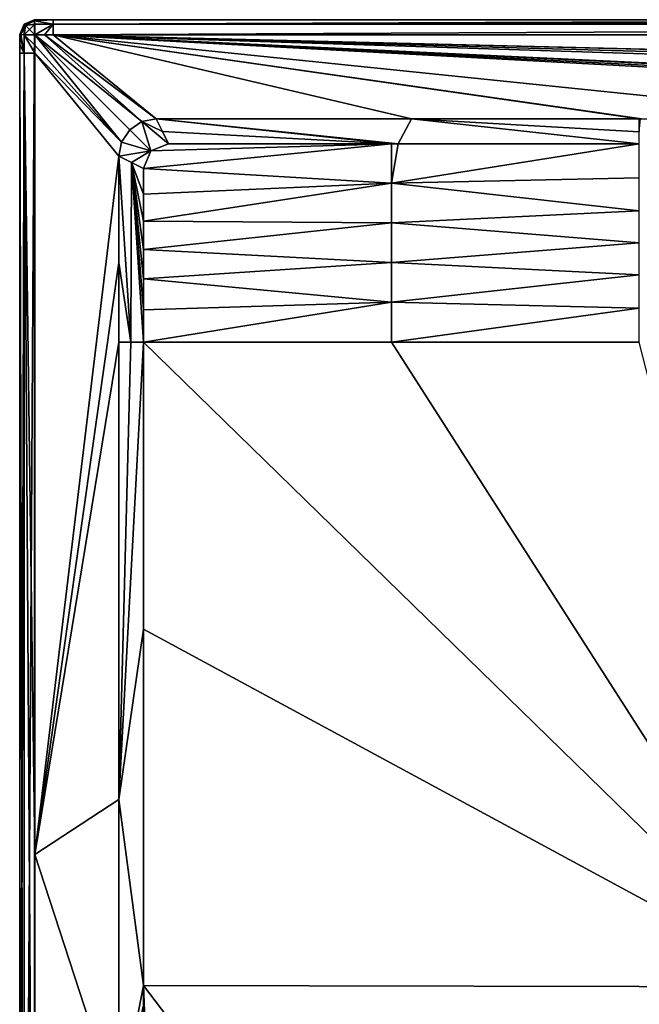
# Model space of a CAD drawing. Units: millimetres. Extents: x -450 to 450, y -350 to 360.
# Drawn here: x -450 to -200, y -47 to 350 of the extents above; entities that cross this region are included whole.
import ezdxf

# ---------------------------------------------------------------- set-up
doc = ezdxf.new("R2010")
doc.units = ezdxf.units.MM
doc.header["$LTSCALE"] = 65.185185
for name, color, linetype in [('172', 7, 'CONTINUOUS'), ('173', 7, 'CONTINUOUS'), ('179', 7, 'CONTINUOUS'), ('180', 7, 'CONTINUOUS'), ('183', 7, 'CONTINUOUS'), ('204', 7, 'CONTINUOUS'), ('205', 7, 'CONTINUOUS'), ('206', 7, 'CONTINUOUS'), ('207', 7, 'CONTINUOUS'), ('222', 7, 'CONTINUOUS'), ('223', 7, 'CONTINUOUS'), ('224', 7, 'CONTINUOUS'), ('225', 7, 'CONTINUOUS'), ('226', 7, 'CONTINUOUS'), ('238', 7, 'CONTINUOUS'), ('239', 7, 'CONTINUOUS'), ('240', 7, 'CONTINUOUS'), ('249', 7, 'CONTINUOUS'), ('250', 7, 'CONTINUOUS')]:
    doc.layers.add(name, color=color, linetype=linetype)

msp = doc.modelspace()

# ---------------------------------------------------------------- linework, layer by layer
at = {"layer": '172', "linetype": 'Continuous'}
for points in [[(-443.93, 343.93, -0.1), (-443.9, 339.77, -0.14), (-408.9, 300.64, -1), (-443.93, 343.93, -0.1)], [(-440.04, 343.9, -0.14), (-443.93, 343.93, -0.1), (-400.67, 308.89, -1), (-440.04, 343.9, -0.14)], [(-400.67, 308.89, -1), (-443.93, 343.93, -0.1), (-405.62, 305.6, -1), (-400.67, 308.89, -1)], [(-405.62, 305.6, -1), (-443.93, 343.93, -0.1), (-408.9, 300.64, -1), (-405.62, 305.6, -1)], [(-436.47, 343.85, -0.15), (-440.04, 343.9, -0.14), (-395, 310, -1), (-436.47, 343.85, -0.15)], [(-395, 310, -1), (-440.04, 343.9, -0.14), (-400.67, 308.89, -1), (-395, 310, -1)], [(-443.9, 339.77, -0.14), (-443.85, 336.47, -0.15), (-408.9, 300.64, -1), (-443.9, 339.77, -0.14)], [(-408.9, 300.64, -1), (-443.85, 336.47, -0.15), (-410, 295, -1), (-408.9, 300.64, -1)]]:
    msp.add_3dface(points, dxfattribs=at)
at = {"layer": '173', "linetype": 'Continuous'}
for points in [[(-410, 295, -1), (-443.85, 336.47, -0.15), (-443.85, 13.45, -0.15), (-410, 295, -1)], [(-410, 295, -1), (-443.85, 13.45, -0.15), (-410, 252.09, -1), (-410, 295, -1)], [(-410, 252.09, -1), (-443.85, 13.45, -0.15), (-410, 220, -1), (-410, 252.09, -1)], [(-410, 220, -1), (-443.85, 13.45, -0.15), (-410, 35.59, -1), (-410, 220, -1)], [(-410, 35.59, -1), (-443.85, 13.45, -0.15), (-410, -90.52, -1), (-410, 35.59, -1)], [(-443.85, 13.45, -0.15), (-443.85, -336.47, -0.15), (-410, -90.52, -1), (-443.85, 13.45, -0.15)]]:
    msp.add_3dface(points, dxfattribs=at)
at = {"layer": '179', "linetype": 'Continuous'}
for points in [[(-436.47, 343.85, -0.15), (-395, 310, -1), (-291.88, 310, -1), (-436.47, 343.85, -0.15)], [(16.86, 343.85, -0.15), (-436.47, 343.85, -0.15), (1.91, 333.26, -0.42), (16.86, 343.85, -0.15)], [(-107.05, 310, -1), (-436.47, 343.85, -0.15), (-199.11, 310, -1), (-107.05, 310, -1)], [(-436.47, 343.85, -0.15), (-107.05, 310, -1), (-12, 320.87, -0.73), (-436.47, 343.85, -0.15)], [(-199.11, 310, -1), (-436.47, 343.85, -0.15), (-199.55, 310, -1), (-199.11, 310, -1)], [(-199.55, 310, -1), (-436.47, 343.85, -0.15), (-200, 310, -1), (-199.55, 310, -1)], [(-200, 310, -1), (-436.47, 343.85, -0.15), (-291.88, 310, -1), (-200, 310, -1)], [(-12, 323.41, -0.66), (-436.47, 343.85, -0.15), (-12, 322.13, -0.7), (-12, 323.41, -0.66)], [(-436.47, 343.85, -0.15), (-12, 323.41, -0.66), (-11.95, 323.53, -0.66), (-436.47, 343.85, -0.15)], [(-12, 322.13, -0.7), (-436.47, 343.85, -0.15), (-12, 320.87, -0.73), (-12, 322.13, -0.7)], [(-11.81, 323.59, -0.66), (-436.47, 343.85, -0.15), (-11.95, 323.53, -0.66), (-11.81, 323.59, -0.66)], [(-436.47, 343.85, -0.15), (-11.81, 323.59, -0.66), (-9.77, 323.57, -0.66), (-436.47, 343.85, -0.15)], [(-9.59, 323.75, -0.66), (-436.47, 343.85, -0.15), (-9.72, 323.7, -0.66), (-9.59, 323.75, -0.66)], [(-436.47, 343.85, -0.15), (-9.59, 323.75, -0.66), (-5.67, 330.11, -0.5), (-436.47, 343.85, -0.15)], [(-9.72, 323.7, -0.66), (-436.47, 343.85, -0.15), (-9.77, 323.57, -0.66), (-9.72, 323.7, -0.66)], [(1.91, 333.26, -0.42), (-436.47, 343.85, -0.15), (-1.87, 333.26, -0.42), (1.91, 333.26, -0.42)], [(-1.87, 333.26, -0.42), (-436.47, 343.85, -0.15), (-4.92, 331.79, -0.46), (-1.87, 333.26, -0.42)], [(-4.92, 331.79, -0.46), (-436.47, 343.85, -0.15), (-5.67, 330.11, -0.5), (-4.92, 331.79, -0.46)]]:
    msp.add_3dface(points, dxfattribs=at)
at = {"layer": '180', "linetype": 'Continuous'}
for points in [[(-300.03, 220, -6.43), (-400, 220, -1.7), (-133.36, -40, -6.5), (-300.03, 220, -6.43)], [(-133.36, -40, -6.5), (-400, 220, -1.7), (-400, 104.26, -1.7), (-133.36, -40, -6.5)], [(-200, 220, -9.8), (-300.03, 220, -6.43), (-133.36, -40, -6.5), (-200, 220, -9.8)], [(-400, -39.43, -1.7), (-133.36, -40, -6.5), (-400, 104.26, -1.7), (-400, -39.43, -1.7)], [(-133.36, -40, -6.5), (-400, -39.43, -1.7), (-201.66, -300, -1.7), (-133.36, -40, -6.5)], [(-201.66, -300, -1.7), (-400, -39.43, -1.7), (-390, -300, -1.7), (-201.66, -300, -1.7)], [(-390, -300, -1.7), (-400, -39.43, -1.7), (-397.07, -297.07, -1.7), (-390, -300, -1.7)], [(-397.07, -297.07, -1.7), (-400, -39.43, -1.7), (-399.25, -293.79, -1.7), (-397.07, -297.07, -1.7)], [(-399.25, -293.79, -1.7), (-400, -39.43, -1.7), (-400, -47.29, -1.7), (-399.25, -293.79, -1.7)], [(1.41, -300, -1.7), (-133.36, -40, -6.5), (-201.66, -300, -1.7), (1.41, -300, -1.7)]]:
    msp.add_3dface(points, dxfattribs=at)
at = {"layer": '183', "linetype": 'Continuous'}
for points in [[(-397.07, 297.07, -1.71), (-400, 290, -1.7), (-300.02, 300, -1.7), (-397.07, 297.07, -1.71)], [(-300.02, 300, -1.7), (-400, 290, -1.7), (-300.01, 284.08, -3.43), (-300.02, 300, -1.7)], [(-390, 300, -1.7), (-397.07, 297.07, -1.71), (-300.02, 300, -1.7), (-390, 300, -1.7)], [(-300.02, 300, -1.7), (-300.01, 284.08, -3.43), (-297.25, 300, -1.7), (-300.02, 300, -1.7)], [(-200, 286.24, -4.45), (-200, 300, -1.7), (-300.01, 284.08, -3.43), (-200, 286.24, -4.45)], [(-300.01, 284.08, -3.43), (-200, 300, -1.7), (-297.25, 300, -1.7), (-300.01, 284.08, -3.43)], [(-300.01, 284.08, -3.43), (-400, 290, -1.7), (-400, 279.62, -1.7), (-300.01, 284.08, -3.43)], [(-200, 272.89, -7.12), (-200, 286.24, -4.45), (-300.01, 284.08, -3.43), (-200, 272.89, -7.12)], [(-300.01, 268.16, -5.13), (-300.01, 284.08, -3.43), (-400, 268.74, -1.7), (-300.01, 268.16, -5.13)], [(-400, 268.74, -1.7), (-300.01, 284.08, -3.43), (-400, 279.62, -1.7), (-400, 268.74, -1.7)], [(-200, 272.89, -7.12), (-300.01, 284.08, -3.43), (-300.01, 268.16, -5.13), (-200, 272.89, -7.12)], [(-200, 260.07, -9.41), (-200, 272.89, -7.12), (-300.01, 268.16, -5.13), (-200, 260.07, -9.41)], [(-400, 257.38, -1.7), (-300.01, 268.16, -5.13), (-400, 268.74, -1.7), (-400, 257.38, -1.7)], [(-300.02, 252.15, -6.16), (-300.01, 268.16, -5.13), (-400, 257.38, -1.7), (-300.02, 252.15, -6.16)], [(-200, 260.07, -9.41), (-300.01, 268.16, -5.13), (-300.02, 252.15, -6.16), (-200, 260.07, -9.41)], [(-200, 247.13, -9.81), (-200, 260.07, -9.41), (-300.02, 252.15, -6.16), (-200, 247.13, -9.81)], [(-400, 245.48, -1.7), (-300.02, 252.15, -6.16), (-400, 257.38, -1.7), (-400, 245.48, -1.7)], [(-300.02, 236.08, -6.29), (-300.02, 252.15, -6.16), (-400, 245.48, -1.7), (-300.02, 236.08, -6.29)], [(-200, 247.13, -9.81), (-300.02, 252.15, -6.16), (-300.02, 236.08, -6.29), (-200, 247.13, -9.81)], [(-200, 233.71, -9.81), (-200, 247.13, -9.81), (-300.02, 236.08, -6.29), (-200, 233.71, -9.81)], [(-400, 233.02, -1.7), (-300.02, 236.08, -6.29), (-400, 245.48, -1.7), (-400, 233.02, -1.7)], [(-400, 220, -1.7), (-300.03, 220, -6.43), (-300.02, 236.08, -6.29), (-400, 220, -1.7)], [(-400, 220, -1.7), (-300.02, 236.08, -6.29), (-400, 233.02, -1.7), (-400, 220, -1.7)], [(-300.03, 220, -6.43), (-200, 233.71, -9.81), (-300.02, 236.08, -6.29), (-300.03, 220, -6.43)], [(-300.03, 220, -6.43), (-200, 220, -9.8), (-200, 233.71, -9.81), (-300.03, 220, -6.43)]]:
    msp.add_3dface(points, dxfattribs=at)
at = {"layer": '204', "linetype": 'Continuous'}
for points in [[(-395, 310, -1), (-400.67, 308.89, -1), (-392.44, 304.88, -1.38), (-395, 310, -1)], [(-400.67, 308.89, -1), (-405.62, 305.6, -1), (-397.07, 297.07, -1.71), (-400.67, 308.89, -1)], [(-400.67, 308.89, -1), (-397.07, 297.07, -1.71), (-390, 300, -1.7), (-400.67, 308.89, -1)], [(-400.67, 308.89, -1), (-390, 300, -1.7), (-392.44, 304.88, -1.38), (-400.67, 308.89, -1)], [(-405.62, 305.6, -1), (-408.9, 300.64, -1), (-397.07, 297.07, -1.71), (-405.62, 305.6, -1)], [(-408.9, 300.64, -1), (-410, 295, -1), (-397.07, 297.07, -1.71), (-408.9, 300.64, -1)], [(-397.07, 297.07, -1.71), (-410, 295, -1), (-404.88, 292.44, -1.38), (-397.07, 297.07, -1.71)], [(-400, 290, -1.7), (-397.07, 297.07, -1.71), (-404.88, 292.44, -1.38), (-400, 290, -1.7)]]:
    msp.add_3dface(points, dxfattribs=at)
at = {"layer": '205', "linetype": 'Continuous'}
for points in [[(16.86, 350, -6.15), (436.47, 350, -6.15), (-444, 350, -25), (16.86, 350, -6.15)], [(-444, 350, -25), (436.47, 350, -6.15), (439.81, 350, -6.14), (-444, 350, -25)], [(-436.47, 350, -6.15), (16.86, 350, -6.15), (-444, 350, -25), (-436.47, 350, -6.15)], [(-440.09, 350, -6.14), (-436.47, 350, -6.15), (-444, 350, -25), (-440.09, 350, -6.14)], [(-444, 350, -6.1), (-440.09, 350, -6.14), (-444, 350, -25), (-444, 350, -6.1)], [(444, 350, -25), (-444, 350, -25), (444, 350, -6.1), (444, 350, -25)], [(444, 350, -6.1), (-444, 350, -25), (439.81, 350, -6.14), (444, 350, -6.1)]]:
    msp.add_3dface(points, dxfattribs=at)
at = {"layer": '206', "linetype": 'Continuous'}
for points in [[(-444, 350, -6.1), (-444, 350, -25), (-448.24, 348.24, -25), (-444, 350, -6.1)], [(-444, 350, -6.1), (-448.24, 348.24, -25), (-448.24, 348.24, -6.1), (-444, 350, -6.1)], [(-450, 344, -25), (-450, 344, -6.1), (-448.24, 348.24, -6.1), (-450, 344, -25)], [(-448.24, 348.24, -25), (-450, 344, -25), (-448.24, 348.24, -6.1), (-448.24, 348.24, -25)]]:
    msp.add_3dface(points, dxfattribs=at)
at = {"layer": '207', "linetype": 'Continuous'}
for points in [[(-450, 344, -6.1), (-450, 344, -25), (-450, -344, -25), (-450, 344, -6.1)], [(-450, 344, -6.1), (-450, -344, -25), (-450, 339.81, -6.14), (-450, 344, -6.1)], [(-450, 339.81, -6.14), (-450, -344, -25), (-450, 336.47, -6.15), (-450, 339.81, -6.14)], [(-450, 336.47, -6.15), (-450, -344, -25), (-450, 13.45, -6.15), (-450, 336.47, -6.15)], [(-450, 13.45, -6.15), (-450, -344, -25), (-450, -336.47, -6.15), (-450, 13.45, -6.15)]]:
    msp.add_3dface(points, dxfattribs=at)
at = {"layer": '222', "linetype": 'Continuous'}
for points in [[(436.47, 350, -6.15), (16.86, 350, -6.15), (-436.47, 348.19, -1.86), (436.47, 350, -6.15)], [(436.47, 348.19, -1.86), (436.47, 350, -6.15), (-436.47, 348.19, -1.86), (436.47, 348.19, -1.86)], [(16.86, 350, -6.15), (-436.47, 350, -6.15), (-436.47, 348.19, -1.86), (16.86, 350, -6.15)], [(-436.47, 343.85, -0.15), (16.86, 343.85, -0.15), (436.47, 348.19, -1.86), (-436.47, 343.85, -0.15)], [(-436.47, 343.85, -0.15), (436.47, 348.19, -1.86), (-436.47, 348.19, -1.86), (-436.47, 343.85, -0.15)]]:
    msp.add_3dface(points, dxfattribs=at)
at = {"layer": '223', "linetype": 'Continuous'}
for points in [[(-440.09, 350, -6.14), (-444, 350, -6.1), (-443.97, 349.55, -3.83), (-440.09, 350, -6.14)], [(-436.47, 350, -6.15), (-440.09, 350, -6.14), (-443.97, 349.55, -3.83), (-436.47, 350, -6.15)], [(-436.47, 348.19, -1.86), (-436.47, 350, -6.15), (-443.97, 349.55, -3.83), (-436.47, 348.19, -1.86)], [(-443.95, 348.24, -1.85), (-436.47, 348.19, -1.86), (-443.97, 349.55, -3.83), (-443.95, 348.24, -1.85)], [(-443.93, 343.93, -0.1), (-436.47, 348.19, -1.86), (-443.95, 348.24, -1.85), (-443.93, 343.93, -0.1)], [(-443.93, 343.93, -0.1), (-440.04, 343.9, -0.14), (-436.47, 348.19, -1.86), (-443.93, 343.93, -0.1)], [(-440.04, 343.9, -0.14), (-436.47, 343.85, -0.15), (-436.47, 348.19, -1.86), (-440.04, 343.9, -0.14)]]:
    msp.add_3dface(points, dxfattribs=at)
at = {"layer": '224', "linetype": 'Continuous'}
for points in [[(-444, 350, -6.1), (-448.24, 348.24, -6.1), (-447.66, 347.66, -3.07), (-444, 350, -6.1)], [(-443.97, 349.55, -3.83), (-444, 350, -6.1), (-447.66, 347.66, -3.07), (-443.97, 349.55, -3.83)], [(-443.95, 348.24, -1.85), (-443.97, 349.55, -3.83), (-447.66, 347.66, -3.07), (-443.95, 348.24, -1.85)], [(-448.24, 348.24, -6.1), (-450, 344, -6.1), (-449.55, 343.97, -3.83), (-448.24, 348.24, -6.1)], [(-447.66, 347.66, -3.07), (-448.24, 348.24, -6.1), (-449.55, 343.97, -3.83), (-447.66, 347.66, -3.07)], [(-448.24, 343.95, -1.85), (-447.66, 347.66, -3.07), (-449.55, 343.97, -3.83), (-448.24, 343.95, -1.85)], [(-446.08, 346.08, -0.87), (-447.66, 347.66, -3.07), (-448.24, 343.95, -1.85), (-446.08, 346.08, -0.87)], [(-443.93, 343.93, -0.1), (-446.08, 346.08, -0.87), (-448.24, 343.95, -1.85), (-443.93, 343.93, -0.1)], [(-443.95, 348.24, -1.85), (-447.66, 347.66, -3.07), (-446.08, 346.08, -0.87), (-443.95, 348.24, -1.85)], [(-443.93, 343.93, -0.1), (-443.95, 348.24, -1.85), (-446.08, 346.08, -0.87), (-443.93, 343.93, -0.1)]]:
    msp.add_3dface(points, dxfattribs=at)
at = {"layer": '225', "linetype": 'Continuous'}
for points in [[(-450, 344, -6.1), (-450, 339.81, -6.14), (-448.19, 336.47, -1.86), (-450, 344, -6.1)], [(-449.55, 343.97, -3.83), (-450, 344, -6.1), (-448.19, 336.47, -1.86), (-449.55, 343.97, -3.83)], [(-448.24, 343.95, -1.85), (-449.55, 343.97, -3.83), (-448.19, 336.47, -1.86), (-448.24, 343.95, -1.85)], [(-443.85, 336.47, -0.15), (-443.9, 339.77, -0.14), (-448.24, 343.95, -1.85), (-443.85, 336.47, -0.15)], [(-443.85, 336.47, -0.15), (-448.24, 343.95, -1.85), (-448.19, 336.47, -1.86), (-443.85, 336.47, -0.15)], [(-443.9, 339.77, -0.14), (-443.93, 343.93, -0.1), (-448.24, 343.95, -1.85), (-443.9, 339.77, -0.14)], [(-450, 339.81, -6.14), (-450, 336.47, -6.15), (-448.19, 336.47, -1.86), (-450, 339.81, -6.14)]]:
    msp.add_3dface(points, dxfattribs=at)
at = {"layer": '226', "linetype": 'Continuous'}
for points in [[(-450, 336.47, -6.15), (-450, 13.45, -6.15), (-448.19, -336.47, -1.86), (-450, 336.47, -6.15)], [(-448.19, 336.47, -1.86), (-450, 336.47, -6.15), (-448.19, -336.47, -1.86), (-448.19, 336.47, -1.86)], [(-443.85, 13.45, -0.15), (-443.85, 336.47, -0.15), (-448.19, 336.47, -1.86), (-443.85, 13.45, -0.15)], [(-443.85, -336.47, -0.15), (-443.85, 13.45, -0.15), (-448.19, 336.47, -1.86), (-443.85, -336.47, -0.15)], [(-443.85, -336.47, -0.15), (-448.19, 336.47, -1.86), (-448.19, -336.47, -1.86), (-443.85, -336.47, -0.15)], [(-450, 13.45, -6.15), (-450, -336.47, -6.15), (-448.19, -336.47, -1.86), (-450, 13.45, -6.15)]]:
    msp.add_3dface(points, dxfattribs=at)
at = {"layer": '238', "linetype": 'Continuous'}
for points in [[(-448.24, 348.24, -25), (-444, 350, -25), (-448.24, -348.24, -25), (-448.24, 348.24, -25)], [(-444, 350, -25), (-444, -350, -25), (-448.24, -348.24, -25), (-444, 350, -25)], [(-444, 350, -25), (444, 350, -25), (-444, -350, -25), (-444, 350, -25)], [(-444, -350, -25), (444, 350, -25), (444, -350, -25), (-444, -350, -25)], [(-450, 344, -25), (-448.24, 348.24, -25), (-450, -344, -25), (-450, 344, -25)], [(-450, -344, -25), (-448.24, 348.24, -25), (-448.24, -348.24, -25), (-450, -344, -25)]]:
    msp.add_3dface(points, dxfattribs=at)
at = {"layer": '239', "linetype": 'Continuous'}
for points in [[(-291.88, 310, -1), (-395, 310, -1), (-297.25, 300, -1.7), (-291.88, 310, -1)], [(-395, 310, -1), (-300.02, 300, -1.7), (-297.25, 300, -1.7), (-395, 310, -1)], [(-300.02, 300, -1.7), (-395, 310, -1), (-392.44, 304.88, -1.38), (-300.02, 300, -1.7)], [(-200, 300, -1.7), (-291.88, 310, -1), (-297.25, 300, -1.7), (-200, 300, -1.7)], [(-200, 310, -1), (-291.88, 310, -1), (-200, 304.81, -1.14), (-200, 310, -1)], [(-291.88, 310, -1), (-200, 300, -1.7), (-200, 304.81, -1.14), (-291.88, 310, -1)], [(-390, 300, -1.7), (-300.02, 300, -1.7), (-392.44, 304.88, -1.38), (-390, 300, -1.7)]]:
    msp.add_3dface(points, dxfattribs=at)
at = {"layer": '240', "linetype": 'Continuous'}
msp.add_3dface([(-199.55, 310, -1), (-200, 310, -1), (-200, 304.81, -1.14), (-199.55, 310, -1)], dxfattribs=at)
at = {"layer": '249', "linetype": 'Continuous'}
for points in [[(-410, 220, -1), (-410, 35.59, -1), (-405.11, 220, -1.3), (-410, 220, -1)], [(-400, 220, -1.7), (-410, 35.59, -1), (-400, 104.26, -1.7), (-400, 220, -1.7)], [(-410, 35.59, -1), (-400, 220, -1.7), (-405.11, 220, -1.3), (-410, 35.59, -1)], [(-410, 35.59, -1), (-400, -39.43, -1.7), (-400, 104.26, -1.7), (-410, 35.59, -1)], [(-410, 35.59, -1), (-410, -90.52, -1), (-400, -39.43, -1.7), (-410, 35.59, -1)], [(-400, -39.43, -1.7), (-410, -90.52, -1), (-400, -47.29, -1.7), (-400, -39.43, -1.7)]]:
    msp.add_3dface(points, dxfattribs=at)
at = {"layer": '250', "linetype": 'Continuous'}
for points in [[(-410, 295, -1), (-410, 252.09, -1), (-405.11, 220, -1.3), (-410, 295, -1)], [(-404.88, 292.44, -1.38), (-410, 295, -1), (-405.11, 220, -1.3), (-404.88, 292.44, -1.38)], [(-400, 220, -1.7), (-404.88, 292.44, -1.38), (-405.11, 220, -1.3), (-400, 220, -1.7)], [(-400, 220, -1.7), (-400, 233.02, -1.7), (-404.88, 292.44, -1.38), (-400, 220, -1.7)], [(-400, 279.62, -1.7), (-400, 290, -1.7), (-404.88, 292.44, -1.38), (-400, 279.62, -1.7)], [(-400, 233.02, -1.7), (-400, 245.48, -1.7), (-404.88, 292.44, -1.38), (-400, 233.02, -1.7)], [(-400, 245.48, -1.7), (-400, 257.38, -1.7), (-404.88, 292.44, -1.38), (-400, 245.48, -1.7)], [(-400, 257.38, -1.7), (-400, 268.74, -1.7), (-404.88, 292.44, -1.38), (-400, 257.38, -1.7)], [(-400, 268.74, -1.7), (-400, 279.62, -1.7), (-404.88, 292.44, -1.38), (-400, 268.74, -1.7)], [(-410, 252.09, -1), (-410, 220, -1), (-405.11, 220, -1.3), (-410, 252.09, -1)]]:
    msp.add_3dface(points, dxfattribs=at)

doc.saveas('drawing.dxf')
